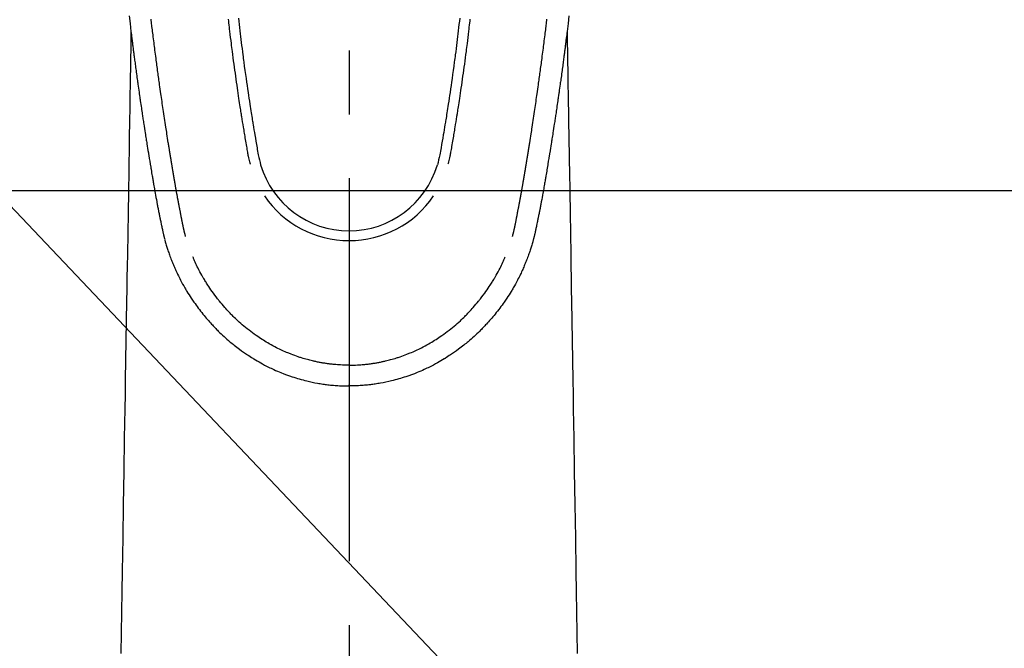
# Model space of a CAD drawing. Extents: x 0 to 26473, y -13 to 8857.
# Drawn here: x 17294 to 17390, y 6805 to 6867 of the extents above; entities that cross this region are included whole.
import ezdxf

# ---------------------------------------------------------------- set-up
doc = ezdxf.new("R2010")
doc.units = 0
doc.header["$LTSCALE"] = 50
doc.header["$MEASUREMENT"] = 0
doc.linetypes.add('CENTER2', pattern=[1.125, 0.75, -0.125, 0.125, -0.125])
doc.layers.get('0').update_dxf_attribs({"linetype": 'CONTINUOUS'})
doc.layers.add('150-機器', color=8, linetype='CONTINUOUS')
doc.layers.add('160-文字', color=254, linetype='CONTINUOUS')
doc.styles.add('KH001', font='txt')
doc.dimstyles.new('KH1xx030', dxfattribs={"dimscale": 30, "dimtxt": 2, "dimasz": 0.6, "dimexe": 0.3, "dimexo": 1.2, "dimgap": 0.5, "dimtad": 3, "dimdec": 1, "dimdsep": 46, "dimlunit": 6, "dimtxsty": 'KH001', "dimblk": 'DOT', "dimcen": 1, "dimdle": 1, "dimclrd": 256, "dimclre": 256, "dimclrt": 256, "dimadec": 0, "dimazin": 0, "dimtfac": 1, "dimtdec": 1, "dimtix": 1, "dimtmove": 2, "dimatfit": 3, "dimldrblk": 'CLOSEDBLANK', "dimfxl": 1, "dimtolj": 1, "dimtzin": 0, "dimlwd": -1, "dimlwe": -1, "dimarcsym": 0})

# ---------------------------------------------------------------- blocks, each defined once
blk = doc.blocks.new('_ClosedBlank')
at = {"color": 0, "linetype": 'ByBlock', "lineweight": -2}
for p, q in [((-1, 0.1667), (0, 0)), ((-1, 0.1667), (-1, -0.1667)), ((0, 0), (-1, -0.1667))]:
    blk.add_line(p, q, dxfattribs=at)
blk = doc.blocks.new('_Dot')
at = {"color": 0, "linetype": 'ByBlock', "lineweight": -2}
blk.add_line((-0.5, 0), (-1, 0), dxfattribs=at)
at = {"color": 0, "linetype": 'ByBlock', "const_width": 0.5}
blk.add_lwpolyline([(-0.25, 0, 1), (0.25, 0, 1)], format="xyb", close=True, dxfattribs=at)
blk = doc.blocks.new('F402_H')
at = {"layer": '150-機器', "color": 161, "linetype": 'CENTER2'}
blk.add_line((0, 136.026), (0, -355.416), dxfattribs=at)
at = {"layer": '150-機器', "color": 13, "linetype": 'Continuous'}
for points in [[(-21.537, -73.062), (-21.445, -73.836), (-21.352, -74.61), (-21.332, -74.772), (-21.312, -74.934), (-21.292, -75.096), (-21.272, -75.257), (-21.259, -75.363), (-21.246, -75.468), (-21.232, -75.573), (-21.219, -75.678), (-21.205, -75.788), (-21.191, -75.897), (-21.177, -76.007), (-21.163, -76.116), (-21.15, -76.222), (-21.136, -76.327), (-21.123, -76.432), (-21.109, -76.538), (-21.097, -76.631), (-21.085, -76.723), (-21.073, -76.816), (-21.06, -76.909), (-21.044, -77.031), (-21.029, -77.154), (-21.013, -77.276), (-20.997, -77.399), (-20.978, -77.542), (-20.958, -77.686), (-20.939, -77.83), (-20.92, -77.973), (-20.899, -78.125), (-20.879, -78.278), (-20.859, -78.43), (-20.838, -78.583), (-20.814, -78.756), (-20.79, -78.93), (-20.766, -79.103), (-20.742, -79.277), (-20.725, -79.4), (-20.708, -79.523), (-20.691, -79.645), (-20.674, -79.768), (-20.646, -79.959), (-20.619, -80.15), (-20.592, -80.341), (-20.565, -80.531), (-20.551, -80.628), (-20.537, -80.724), (-20.524, -80.82), (-20.51, -80.916), (-20.493, -81.033), (-20.476, -81.149), (-20.459, -81.266), (-20.442, -81.382), (-20.416, -81.562), (-20.389, -81.741), (-20.363, -81.921), (-20.336, -82.1), (-20.314, -82.253), (-20.291, -82.406), (-20.268, -82.559), (-20.245, -82.712), (-20.228, -82.822), (-20.211, -82.931), (-20.195, -83.041), (-20.178, -83.151), (-20.158, -83.281), (-20.138, -83.411), (-20.118, -83.541), (-20.098, -83.671), (-20.065, -83.888), (-20.031, -84.105), (-19.997, -84.322), (-19.963, -84.539), (-19.941, -84.682), (-19.918, -84.825), (-19.895, -84.969), (-19.873, -85.112), (-19.854, -85.232), (-19.834, -85.353), (-19.815, -85.473), (-19.796, -85.593), (-19.76, -85.817), (-19.723, -86.041), (-19.687, -86.265), (-19.65, -86.49), (-19.64, -86.551), (-19.63, -86.613), (-19.62, -86.674), (-19.61, -86.736), (-19.563, -87.024), (-19.516, -87.312), (-19.468, -87.6), (-19.42, -87.888), (-19.41, -87.946), (-19.4, -88.005), (-19.391, -88.063), (-19.381, -88.121), (-19.355, -88.279), (-19.328, -88.436), (-19.302, -88.593), (-19.275, -88.751), (-19.259, -88.845), (-19.243, -88.939), (-19.227, -89.033), (-19.211, -89.127), (-19.193, -89.236), (-19.174, -89.345), (-19.155, -89.455), (-19.137, -89.564), (-19.111, -89.712), (-19.086, -89.859), (-19.06, -90.006), (-19.034, -90.154), (-19.022, -90.221), (-19.01, -90.288), (-18.998, -90.356), (-18.986, -90.423), (-18.947, -90.638), (-18.908, -90.852), (-18.868, -91.067), (-18.828, -91.281), (-18.812, -91.37), (-18.795, -91.459), (-18.778, -91.549), (-18.761, -91.638), (-18.742, -91.734), (-18.723, -91.829), (-18.705, -91.925), (-18.686, -92.021), (-18.671, -92.094), (-18.657, -92.166), (-18.643, -92.239), (-18.628, -92.312), (-18.608, -92.412), (-18.587, -92.513), (-18.567, -92.613), (-18.546, -92.713), (-18.531, -92.786), (-18.516, -92.86), (-18.501, -92.933), (-18.486, -93.006), (-18.465, -93.11), (-18.443, -93.214), (-18.421, -93.318), (-18.4, -93.422), (-18.39, -93.468), (-18.381, -93.514), (-18.371, -93.56), (-18.362, -93.606), (-18.342, -93.701), (-18.322, -93.796), (-18.302, -93.891), (-18.282, -93.987), (-18.271, -94.038), (-18.261, -94.088), (-18.25, -94.139), (-18.239, -94.19), (-18.225, -94.253), (-18.211, -94.315), (-18.197, -94.378), (-18.183, -94.44), (-18.172, -94.491), (-18.16, -94.542), (-18.148, -94.592), (-18.136, -94.643), (-18.128, -94.677), (-18.119, -94.71), (-18.111, -94.744), (-18.102, -94.778), (-18.093, -94.813), (-18.085, -94.848), (-18.076, -94.884), (-18.067, -94.919)], [(21.537, -73.062), (21.445, -73.836), (21.352, -74.61), (21.332, -74.772), (21.312, -74.934), (21.292, -75.096), (21.272, -75.257), (21.259, -75.363), (21.246, -75.468), (21.232, -75.573), (21.219, -75.678), (21.205, -75.788), (21.191, -75.897), (21.177, -76.007), (21.163, -76.116), (21.15, -76.222), (21.136, -76.327), (21.123, -76.432), (21.109, -76.538), (21.097, -76.631), (21.085, -76.723), (21.073, -76.816), (21.06, -76.909), (21.044, -77.031), (21.029, -77.154), (21.013, -77.276), (20.997, -77.399), (20.978, -77.542), (20.958, -77.686), (20.939, -77.83), (20.92, -77.973), (20.899, -78.125), (20.879, -78.278), (20.859, -78.43), (20.838, -78.583), (20.814, -78.756), (20.79, -78.93), (20.766, -79.103), (20.742, -79.277), (20.725, -79.4), (20.708, -79.523), (20.691, -79.645), (20.674, -79.768), (20.646, -79.959), (20.619, -80.15), (20.592, -80.341), (20.565, -80.531), (20.551, -80.628), (20.537, -80.724), (20.524, -80.82), (20.51, -80.916), (20.493, -81.033), (20.476, -81.149), (20.459, -81.266), (20.442, -81.382), (20.416, -81.562), (20.389, -81.741), (20.363, -81.921), (20.336, -82.1), (20.314, -82.253), (20.291, -82.406), (20.268, -82.559), (20.245, -82.712), (20.228, -82.822), (20.211, -82.931), (20.195, -83.041), (20.178, -83.151), (20.158, -83.281), (20.138, -83.411), (20.118, -83.541), (20.098, -83.671), (20.065, -83.888), (20.031, -84.105), (19.997, -84.322), (19.963, -84.539), (19.941, -84.682), (19.918, -84.825), (19.895, -84.969), (19.873, -85.112), (19.854, -85.232), (19.834, -85.353), (19.815, -85.473), (19.796, -85.593), (19.76, -85.817), (19.723, -86.041), (19.687, -86.265), (19.65, -86.49), (19.64, -86.551), (19.63, -86.613), (19.62, -86.674), (19.61, -86.736), (19.563, -87.024), (19.516, -87.312), (19.468, -87.6), (19.42, -87.888), (19.41, -87.946), (19.4, -88.005), (19.391, -88.063), (19.381, -88.121), (19.355, -88.279), (19.328, -88.436), (19.302, -88.593), (19.275, -88.751), (19.259, -88.845), (19.243, -88.939), (19.227, -89.033), (19.211, -89.127), (19.193, -89.236), (19.174, -89.345), (19.155, -89.455), (19.137, -89.564), (19.111, -89.712), (19.086, -89.859), (19.06, -90.006), (19.034, -90.154), (19.022, -90.221), (19.01, -90.288), (18.998, -90.356), (18.986, -90.423), (18.947, -90.638), (18.908, -90.852), (18.868, -91.067), (18.828, -91.281), (18.812, -91.37), (18.795, -91.459), (18.778, -91.549), (18.761, -91.638), (18.742, -91.734), (18.723, -91.829), (18.705, -91.925), (18.686, -92.021), (18.671, -92.094), (18.657, -92.166), (18.643, -92.239), (18.628, -92.312), (18.608, -92.412), (18.587, -92.513), (18.567, -92.613), (18.546, -92.713), (18.531, -92.786), (18.516, -92.86), (18.501, -92.933), (18.486, -93.006), (18.465, -93.11), (18.443, -93.214), (18.421, -93.318), (18.4, -93.422), (18.39, -93.468), (18.381, -93.514), (18.371, -93.56), (18.362, -93.606), (18.342, -93.701), (18.322, -93.796), (18.302, -93.891), (18.282, -93.987), (18.271, -94.038), (18.261, -94.088), (18.25, -94.139), (18.239, -94.19), (18.225, -94.253), (18.211, -94.315), (18.197, -94.378), (18.183, -94.44), (18.172, -94.491), (18.16, -94.542), (18.148, -94.592), (18.136, -94.643), (18.128, -94.677), (18.119, -94.71), (18.111, -94.744), (18.102, -94.778), (18.093, -94.813), (18.085, -94.848), (18.076, -94.884), (18.067, -94.919)], [(-11.835, -73.408), (-11.815, -73.586), (-11.795, -73.764), (-11.771, -73.969), (-11.747, -74.174), (-11.723, -74.379), (-11.699, -74.583), (-11.663, -74.883), (-11.626, -75.182), (-11.589, -75.481), (-11.552, -75.78), (-11.528, -75.973), (-11.504, -76.166), (-11.479, -76.358), (-11.454, -76.551), (-11.414, -76.861), (-11.374, -77.17), (-11.332, -77.48), (-11.291, -77.789), (-11.25, -78.089), (-11.209, -78.389), (-11.167, -78.689), (-11.125, -78.989), (-11.085, -79.276), (-11.044, -79.564), (-11.002, -79.851), (-10.961, -80.139), (-10.923, -80.396), (-10.885, -80.653), (-10.847, -80.911), (-10.808, -81.168), (-10.777, -81.371), (-10.746, -81.573), (-10.715, -81.776), (-10.683, -81.979), (-10.66, -82.128), (-10.637, -82.278), (-10.614, -82.428), (-10.591, -82.577), (-10.577, -82.665), (-10.563, -82.752), (-10.549, -82.84), (-10.535, -82.927), (-10.493, -83.187), (-10.451, -83.447), (-10.409, -83.707), (-10.366, -83.967), (-10.342, -84.117), (-10.317, -84.267), (-10.292, -84.416), (-10.267, -84.566), (-10.242, -84.716), (-10.217, -84.866), (-10.192, -85.015), (-10.167, -85.165), (-10.136, -85.341), (-10.106, -85.516), (-10.076, -85.692), (-10.046, -85.867), (-10.022, -86.009), (-9.998, -86.15), (-9.974, -86.292), (-9.949, -86.433), (-9.932, -86.53), (-9.913, -86.627), (-9.894, -86.723), (-9.874, -86.82), (-9.844, -86.958), (-9.811, -87.095), (-9.776, -87.233), (-9.741, -87.369), (-9.726, -87.424), (-9.711, -87.479), (-9.697, -87.534), (-9.682, -87.589)], [(-10.836, -73.293), (-10.801, -73.602), (-10.766, -73.91), (-10.731, -74.219), (-10.695, -74.528), (-10.66, -74.816), (-10.626, -75.104), (-10.591, -75.392), (-10.556, -75.68), (-10.518, -75.981), (-10.48, -76.281), (-10.442, -76.582), (-10.403, -76.882), (-10.38, -77.061), (-10.357, -77.24), (-10.333, -77.419), (-10.309, -77.597), (-10.255, -78.003), (-10.2, -78.408), (-10.144, -78.814), (-10.087, -79.219), (-10.039, -79.556), (-9.99, -79.893), (-9.941, -80.23), (-9.891, -80.567), (-9.848, -80.854), (-9.805, -81.142), (-9.761, -81.43), (-9.717, -81.717), (-9.684, -81.933), (-9.65, -82.148), (-9.616, -82.364), (-9.582, -82.579), (-9.556, -82.746), (-9.529, -82.913), (-9.502, -83.08), (-9.475, -83.247), (-9.455, -83.368), (-9.435, -83.489), (-9.416, -83.61), (-9.396, -83.731), (-9.354, -83.982), (-9.312, -84.233), (-9.27, -84.484), (-9.227, -84.735), (-9.174, -85.046), (-9.119, -85.357), (-9.065, -85.667), (-9.012, -85.978), (-8.982, -86.156), (-8.951, -86.334), (-8.919, -86.512), (-8.885, -86.689), (-8.833, -86.932), (-8.776, -87.175), (-8.716, -87.416), (-8.654, -87.658)], [(10.836, -73.293), (10.801, -73.601), (10.766, -73.91), (10.73, -74.219), (10.694, -74.527), (10.66, -74.816), (10.626, -75.104), (10.591, -75.392), (10.556, -75.68), (10.518, -75.981), (10.48, -76.281), (10.442, -76.582), (10.403, -76.882), (10.38, -77.061), (10.356, -77.24), (10.333, -77.418), (10.309, -77.597), (10.255, -78.003), (10.2, -78.408), (10.144, -78.814), (10.087, -79.219), (10.039, -79.556), (9.99, -79.893), (9.941, -80.23), (9.891, -80.566), (9.848, -80.854), (9.805, -81.142), (9.761, -81.43), (9.717, -81.717), (9.684, -81.933), (9.65, -82.148), (9.616, -82.364), (9.582, -82.579), (9.555, -82.746), (9.529, -82.913), (9.502, -83.08), (9.474, -83.247), (9.455, -83.368), (9.435, -83.489), (9.416, -83.61), (9.396, -83.731), (9.354, -83.982), (9.312, -84.233), (9.27, -84.484), (9.227, -84.735), (9.174, -85.046), (9.119, -85.356), (9.065, -85.667), (9.012, -85.978), (8.982, -86.156), (8.951, -86.334), (8.919, -86.512), (8.885, -86.689), (8.833, -86.932), (8.776, -87.175), (8.716, -87.416), (8.654, -87.657)], [(11.835, -73.407), (11.815, -73.585), (11.794, -73.763), (11.771, -73.968), (11.747, -74.173), (11.723, -74.378), (11.699, -74.583), (11.663, -74.882), (11.626, -75.182), (11.589, -75.481), (11.552, -75.78), (11.528, -75.973), (11.503, -76.165), (11.479, -76.358), (11.454, -76.551), (11.414, -76.86), (11.373, -77.17), (11.332, -77.479), (11.291, -77.789), (11.25, -78.089), (11.209, -78.389), (11.167, -78.689), (11.125, -78.988), (11.085, -79.276), (11.044, -79.564), (11.002, -79.851), (10.961, -80.138), (10.923, -80.396), (10.885, -80.653), (10.847, -80.91), (10.808, -81.168), (10.777, -81.37), (10.746, -81.573), (10.715, -81.776), (10.683, -81.979), (10.66, -82.128), (10.637, -82.278), (10.614, -82.427), (10.591, -82.577), (10.577, -82.664), (10.563, -82.752), (10.549, -82.839), (10.535, -82.927), (10.493, -83.187), (10.451, -83.447), (10.409, -83.707), (10.366, -83.967), (10.342, -84.117), (10.317, -84.266), (10.292, -84.416), (10.267, -84.566), (10.242, -84.716), (10.217, -84.865), (10.192, -85.015), (10.167, -85.165), (10.137, -85.341), (10.106, -85.516), (10.076, -85.692), (10.046, -85.867), (10.022, -86.009), (9.998, -86.15), (9.974, -86.291), (9.949, -86.433), (9.932, -86.53), (9.913, -86.627), (9.894, -86.723), (9.874, -86.82), (9.844, -86.958), (9.811, -87.095), (9.776, -87.232), (9.741, -87.369), (9.726, -87.424), (9.712, -87.479), (9.697, -87.534), (9.682, -87.589)], [(-16.002, -94.681), (-16.013, -94.637), (-16.025, -94.594), (-16.036, -94.551), (-16.048, -94.507), (-16.055, -94.481), (-16.061, -94.455), (-16.068, -94.429), (-16.075, -94.403), (-16.083, -94.37), (-16.091, -94.338), (-16.099, -94.306), (-16.107, -94.274), (-16.115, -94.241), (-16.123, -94.209), (-16.131, -94.177), (-16.139, -94.144), (-16.148, -94.105), (-16.157, -94.065), (-16.166, -94.026), (-16.175, -93.987), (-16.183, -93.955), (-16.19, -93.923), (-16.197, -93.891), (-16.204, -93.859), (-16.213, -93.82), (-16.222, -93.781), (-16.231, -93.742), (-16.239, -93.702), (-16.246, -93.672), (-16.252, -93.642), (-16.259, -93.611), (-16.265, -93.581), (-16.273, -93.544), (-16.28, -93.508), (-16.288, -93.472), (-16.295, -93.435), (-16.307, -93.374), (-16.32, -93.312), (-16.332, -93.251), (-16.344, -93.19), (-16.353, -93.142), (-16.363, -93.095), (-16.372, -93.048), (-16.381, -93), (-16.389, -92.955), (-16.398, -92.911), (-16.406, -92.866), (-16.415, -92.821), (-16.424, -92.775), (-16.432, -92.728), (-16.441, -92.682), (-16.45, -92.636), (-16.46, -92.579), (-16.471, -92.523), (-16.481, -92.466), (-16.492, -92.409), (-16.501, -92.358), (-16.51, -92.307), (-16.52, -92.256), (-16.53, -92.205), (-16.543, -92.14), (-16.556, -92.075), (-16.57, -92.009), (-16.583, -91.944), (-16.593, -91.893), (-16.603, -91.843), (-16.613, -91.792), (-16.622, -91.742), (-16.63, -91.7), (-16.638, -91.658), (-16.646, -91.617), (-16.654, -91.575), (-16.663, -91.531), (-16.671, -91.486), (-16.68, -91.442), (-16.688, -91.398), (-16.695, -91.361), (-16.702, -91.324), (-16.709, -91.287), (-16.716, -91.25), (-16.723, -91.211), (-16.73, -91.173), (-16.738, -91.135), (-16.745, -91.096), (-16.751, -91.065), (-16.757, -91.034), (-16.763, -91.004), (-16.769, -90.973), (-16.784, -90.893), (-16.798, -90.813), (-16.813, -90.733), (-16.828, -90.653), (-16.831, -90.634), (-16.835, -90.614), (-16.839, -90.594), (-16.843, -90.574), (-16.852, -90.522), (-16.862, -90.471), (-16.871, -90.42), (-16.881, -90.368), (-16.889, -90.32), (-16.898, -90.271), (-16.906, -90.222), (-16.914, -90.174), (-16.921, -90.136), (-16.928, -90.097), (-16.935, -90.059), (-16.941, -90.021), (-16.946, -89.993), (-16.951, -89.965), (-16.956, -89.937), (-16.961, -89.909), (-16.97, -89.862), (-16.978, -89.815), (-16.986, -89.768), (-16.994, -89.721), (-17.005, -89.658), (-17.016, -89.595), (-17.027, -89.532), (-17.038, -89.469), (-17.045, -89.426), (-17.053, -89.384), (-17.06, -89.341), (-17.067, -89.299), (-17.074, -89.261), (-17.08, -89.223), (-17.087, -89.185), (-17.093, -89.147), (-17.098, -89.116), (-17.103, -89.085), (-17.109, -89.054), (-17.114, -89.023), (-17.119, -88.992), (-17.125, -88.961), (-17.13, -88.93), (-17.136, -88.899), (-17.143, -88.859), (-17.149, -88.819), (-17.156, -88.779), (-17.163, -88.739), (-17.169, -88.705), (-17.174, -88.672), (-17.18, -88.638), (-17.186, -88.605), (-17.193, -88.563), (-17.2, -88.521), (-17.207, -88.478), (-17.214, -88.436), (-17.219, -88.407), (-17.224, -88.379), (-17.229, -88.35), (-17.234, -88.321), (-17.241, -88.276), (-17.249, -88.231), (-17.256, -88.187), (-17.264, -88.142), (-17.271, -88.098), (-17.279, -88.053), (-17.286, -88.009), (-17.293, -87.965), (-17.301, -87.922), (-17.307, -87.88), (-17.314, -87.838), (-17.321, -87.796), (-17.328, -87.754), (-17.335, -87.711), (-17.342, -87.669), (-17.349, -87.627), (-17.356, -87.584), (-17.363, -87.542), (-17.37, -87.5), (-17.377, -87.458), (-17.382, -87.429), (-17.387, -87.4), (-17.391, -87.371), (-17.396, -87.342), (-17.402, -87.305), (-17.409, -87.267), (-17.415, -87.229), (-17.421, -87.192), (-17.427, -87.154), (-17.434, -87.116), (-17.44, -87.079), (-17.446, -87.041), (-17.452, -87.006), (-17.458, -86.971), (-17.463, -86.936), (-17.469, -86.9), (-17.475, -86.863), (-17.481, -86.825), (-17.487, -86.787), (-17.493, -86.75), (-17.5, -86.706), (-17.507, -86.662), (-17.515, -86.617), (-17.522, -86.573), (-17.527, -86.54), (-17.533, -86.507), (-17.538, -86.475), (-17.544, -86.442), (-17.549, -86.409), (-17.554, -86.375), (-17.559, -86.342), (-17.565, -86.309), (-17.569, -86.28), (-17.574, -86.252), (-17.579, -86.223), (-17.584, -86.194), (-17.59, -86.155), (-17.596, -86.115), (-17.602, -86.075), (-17.609, -86.036), (-17.614, -86), (-17.62, -85.965), (-17.626, -85.93), (-17.632, -85.894), (-17.636, -85.865), (-17.641, -85.837), (-17.646, -85.808), (-17.651, -85.779), (-17.657, -85.739), (-17.664, -85.698), (-17.67, -85.657), (-17.676, -85.617), (-17.681, -85.586), (-17.686, -85.555), (-17.691, -85.523), (-17.696, -85.492), (-17.731, -85.277), (-17.765, -85.061), (-17.798, -84.845), (-17.832, -84.629), (-17.858, -84.461), (-17.885, -84.293), (-17.911, -84.125), (-17.937, -83.956), (-17.97, -83.741), (-18.003, -83.526), (-18.036, -83.311), (-18.068, -83.096), (-18.101, -82.881), (-18.133, -82.666), (-18.165, -82.451), (-18.197, -82.236), (-18.226, -82.043), (-18.254, -81.85), (-18.283, -81.657), (-18.311, -81.464), (-18.339, -81.271), (-18.367, -81.079), (-18.395, -80.886), (-18.422, -80.694), (-18.454, -80.474), (-18.486, -80.253), (-18.517, -80.033), (-18.548, -79.812), (-18.569, -79.659), (-18.591, -79.507), (-18.612, -79.354), (-18.633, -79.201), (-18.655, -79.044), (-18.676, -78.888), (-18.698, -78.731), (-18.72, -78.575), (-18.743, -78.407), (-18.765, -78.24), (-18.788, -78.073), (-18.81, -77.905), (-18.833, -77.738), (-18.855, -77.571), (-18.877, -77.403), (-18.899, -77.236), (-18.926, -77.032), (-18.953, -76.828), (-18.98, -76.623), (-19.007, -76.419), (-19.03, -76.241), (-19.053, -76.063), (-19.075, -75.885), (-19.098, -75.707), (-19.122, -75.515), (-19.147, -75.322), (-19.171, -75.13), (-19.195, -74.937), (-19.216, -74.771), (-19.237, -74.604), (-19.257, -74.438), (-19.277, -74.271), (-19.295, -74.127), (-19.312, -73.983), (-19.33, -73.839), (-19.347, -73.695), (-19.366, -73.54), (-19.385, -73.385)], [(16.002, -94.681), (16.013, -94.637), (16.025, -94.594), (16.036, -94.551), (16.048, -94.507), (16.055, -94.481), (16.061, -94.455), (16.068, -94.429), (16.075, -94.403), (16.083, -94.37), (16.091, -94.338), (16.099, -94.306), (16.107, -94.274), (16.115, -94.241), (16.123, -94.209), (16.131, -94.177), (16.139, -94.144), (16.148, -94.105), (16.157, -94.065), (16.166, -94.026), (16.175, -93.987), (16.183, -93.955), (16.19, -93.923), (16.197, -93.891), (16.204, -93.859), (16.213, -93.82), (16.222, -93.781), (16.231, -93.742), (16.239, -93.702), (16.246, -93.672), (16.252, -93.642), (16.259, -93.611), (16.265, -93.581), (16.273, -93.544), (16.28, -93.508), (16.288, -93.472), (16.295, -93.435), (16.307, -93.374), (16.32, -93.312), (16.332, -93.251), (16.344, -93.19), (16.353, -93.142), (16.363, -93.095), (16.372, -93.048), (16.381, -93), (16.389, -92.955), (16.398, -92.911), (16.406, -92.866), (16.415, -92.821), (16.424, -92.775), (16.432, -92.728), (16.441, -92.682), (16.45, -92.636), (16.46, -92.579), (16.471, -92.523), (16.481, -92.466), (16.492, -92.409), (16.501, -92.358), (16.51, -92.307), (16.52, -92.256), (16.53, -92.205), (16.543, -92.14), (16.556, -92.075), (16.57, -92.009), (16.583, -91.944), (16.593, -91.893), (16.603, -91.843), (16.613, -91.792), (16.622, -91.742), (16.63, -91.7), (16.638, -91.658), (16.646, -91.617), (16.654, -91.575), (16.663, -91.531), (16.671, -91.486), (16.68, -91.442), (16.688, -91.398), (16.695, -91.361), (16.702, -91.324), (16.709, -91.287), (16.716, -91.25), (16.723, -91.211), (16.73, -91.173), (16.738, -91.135), (16.745, -91.096), (16.751, -91.065), (16.757, -91.034), (16.763, -91.004), (16.769, -90.973), (16.784, -90.893), (16.798, -90.813), (16.813, -90.733), (16.828, -90.653), (16.831, -90.634), (16.835, -90.614), (16.839, -90.594), (16.843, -90.574), (16.852, -90.522), (16.862, -90.471), (16.871, -90.42), (16.881, -90.368), (16.889, -90.32), (16.898, -90.271), (16.906, -90.222), (16.914, -90.174), (16.921, -90.136), (16.928, -90.097), (16.935, -90.059), (16.941, -90.021), (16.946, -89.993), (16.951, -89.965), (16.956, -89.937), (16.961, -89.909), (16.97, -89.862), (16.978, -89.815), (16.986, -89.768), (16.994, -89.721), (17.005, -89.658), (17.016, -89.595), (17.027, -89.532), (17.038, -89.469), (17.045, -89.426), (17.053, -89.384), (17.06, -89.341), (17.067, -89.299), (17.074, -89.261), (17.08, -89.223), (17.087, -89.185), (17.093, -89.147), (17.098, -89.116), (17.103, -89.085), (17.109, -89.054), (17.114, -89.023), (17.119, -88.992), (17.125, -88.961), (17.13, -88.93), (17.136, -88.899), (17.143, -88.859), (17.149, -88.819), (17.156, -88.779), (17.163, -88.739), (17.169, -88.705), (17.174, -88.672), (17.18, -88.638), (17.186, -88.605), (17.193, -88.563), (17.2, -88.521), (17.207, -88.478), (17.214, -88.436), (17.219, -88.407), (17.224, -88.379), (17.229, -88.35), (17.234, -88.321), (17.241, -88.276), (17.249, -88.231), (17.256, -88.187), (17.264, -88.142), (17.271, -88.098), (17.279, -88.053), (17.286, -88.009), (17.293, -87.965), (17.301, -87.922), (17.307, -87.88), (17.314, -87.838), (17.321, -87.796), (17.328, -87.754), (17.335, -87.711), (17.342, -87.669), (17.349, -87.627), (17.356, -87.584), (17.363, -87.542), (17.37, -87.5), (17.377, -87.458), (17.382, -87.429), (17.387, -87.4), (17.391, -87.371), (17.396, -87.342), (17.402, -87.305), (17.409, -87.267), (17.415, -87.229), (17.421, -87.192), (17.427, -87.154), (17.434, -87.116), (17.44, -87.079), (17.446, -87.041), (17.452, -87.006), (17.458, -86.971), (17.463, -86.936), (17.469, -86.9), (17.475, -86.863), (17.481, -86.825), (17.487, -86.787), (17.493, -86.75), (17.5, -86.706), (17.507, -86.662), (17.515, -86.617), (17.522, -86.573), (17.527, -86.54), (17.533, -86.507), (17.538, -86.475), (17.544, -86.442), (17.549, -86.409), (17.554, -86.375), (17.559, -86.342), (17.565, -86.309), (17.569, -86.28), (17.574, -86.252), (17.579, -86.223), (17.584, -86.194), (17.59, -86.155), (17.596, -86.115), (17.602, -86.075), (17.609, -86.036), (17.614, -86), (17.62, -85.965), (17.626, -85.93), (17.632, -85.894), (17.636, -85.865), (17.641, -85.837), (17.646, -85.808), (17.651, -85.779), (17.657, -85.739), (17.664, -85.698), (17.67, -85.657), (17.676, -85.617), (17.681, -85.586), (17.686, -85.555), (17.691, -85.523), (17.696, -85.492), (17.731, -85.277), (17.765, -85.061), (17.798, -84.845), (17.832, -84.629), (17.858, -84.461), (17.885, -84.293), (17.911, -84.125), (17.937, -83.956), (17.97, -83.741), (18.003, -83.526), (18.036, -83.311), (18.068, -83.096), (18.101, -82.881), (18.133, -82.666), (18.165, -82.451), (18.197, -82.236), (18.226, -82.043), (18.254, -81.85), (18.283, -81.657), (18.311, -81.464), (18.339, -81.271), (18.367, -81.079), (18.395, -80.886), (18.422, -80.694), (18.454, -80.474), (18.486, -80.253), (18.517, -80.033), (18.548, -79.812), (18.569, -79.659), (18.591, -79.507), (18.612, -79.354), (18.633, -79.201), (18.655, -79.044), (18.676, -78.888), (18.698, -78.731), (18.72, -78.575), (18.743, -78.407), (18.765, -78.24), (18.788, -78.073), (18.81, -77.905), (18.833, -77.738), (18.855, -77.571), (18.877, -77.403), (18.899, -77.236), (18.926, -77.032), (18.953, -76.828), (18.98, -76.623), (19.007, -76.419), (19.03, -76.241), (19.053, -76.063), (19.075, -75.885), (19.098, -75.707), (19.122, -75.515), (19.147, -75.322), (19.171, -75.13), (19.195, -74.937), (19.216, -74.771), (19.237, -74.604), (19.257, -74.438), (19.277, -74.271), (19.295, -74.127), (19.312, -73.983), (19.33, -73.839), (19.347, -73.695), (19.366, -73.54), (19.385, -73.385)], [(-21.352, -74.61), (-21.362, -75.228), (-21.372, -75.846), (-21.382, -76.463), (-21.392, -77.081), (-21.402, -77.697), (-21.412, -78.314), (-21.423, -78.931), (-21.433, -79.548), (-21.441, -80.068), (-21.45, -80.588), (-21.458, -81.108), (-21.467, -81.628), (-21.479, -82.358), (-21.491, -83.087), (-21.503, -83.816), (-21.515, -84.546), (-21.53, -85.479), (-21.545, -86.412), (-21.561, -87.344), (-21.576, -88.277), (-21.609, -90.313), (-21.643, -92.349), (-21.676, -94.385), (-21.71, -96.421), (-21.729, -97.57), (-21.747, -98.719), (-21.766, -99.867), (-21.785, -101.016), (-21.817, -102.937), (-21.848, -104.857), (-21.88, -106.778), (-21.911, -108.699), (-21.935, -110.131), (-21.958, -111.564), (-21.982, -112.997), (-22.005, -114.429), (-22.059, -117.679), (-22.112, -120.929), (-22.166, -124.179), (-22.219, -127.428), (-22.252, -129.446), (-22.285, -131.464), (-22.318, -133.482), (-22.351, -135.5)], [(21.352, -74.61), (21.362, -75.228), (21.372, -75.846), (21.382, -76.463), (21.392, -77.081), (21.402, -77.697), (21.412, -78.314), (21.423, -78.931), (21.433, -79.548), (21.441, -80.068), (21.45, -80.588), (21.458, -81.108), (21.467, -81.628), (21.479, -82.358), (21.491, -83.087), (21.503, -83.816), (21.515, -84.546), (21.53, -85.479), (21.545, -86.412), (21.561, -87.344), (21.576, -88.277), (21.609, -90.313), (21.643, -92.349), (21.676, -94.385), (21.71, -96.421), (21.729, -97.57), (21.747, -98.719), (21.766, -99.867), (21.785, -101.016), (21.817, -102.937), (21.848, -104.857), (21.88, -106.778), (21.911, -108.699), (21.935, -110.131), (21.958, -111.564), (21.982, -112.997), (22.005, -114.429), (22.059, -117.679), (22.112, -120.929), (22.166, -124.179), (22.219, -127.428), (22.252, -129.446), (22.285, -131.464), (22.318, -133.482), (22.351, -135.5)], [(-18.064, -94.933), (-18.046, -94.998), (-18.029, -95.062), (-18.012, -95.127), (-17.994, -95.191), (-17.963, -95.301), (-17.932, -95.409), (-17.899, -95.518), (-17.866, -95.626), (-17.835, -95.727), (-17.802, -95.828), (-17.769, -95.928), (-17.736, -96.028), (-17.698, -96.138), (-17.66, -96.248), (-17.621, -96.357), (-17.582, -96.466), (-17.535, -96.594), (-17.486, -96.723), (-17.437, -96.85), (-17.388, -96.978), (-17.341, -97.095), (-17.293, -97.212), (-17.245, -97.329), (-17.197, -97.445), (-17.15, -97.559), (-17.102, -97.672), (-17.054, -97.785), (-17.005, -97.898), (-16.951, -98.018), (-16.897, -98.138), (-16.841, -98.257), (-16.785, -98.376), (-16.716, -98.519), (-16.646, -98.661), (-16.575, -98.803), (-16.502, -98.943), (-16.399, -99.137), (-16.294, -99.33), (-16.186, -99.521), (-16.077, -99.711), (-16.027, -99.797), (-15.977, -99.882), (-15.926, -99.966), (-15.875, -100.051), (-15.771, -100.218), (-15.665, -100.385), (-15.557, -100.55), (-15.449, -100.715), (-15.383, -100.812), (-15.317, -100.909), (-15.251, -101.006), (-15.184, -101.103), (-15.082, -101.248), (-14.979, -101.392), (-14.875, -101.536), (-14.769, -101.678), (-14.655, -101.829), (-14.54, -101.979), (-14.422, -102.127), (-14.304, -102.275), (-14.197, -102.405), (-14.089, -102.534), (-13.979, -102.663), (-13.869, -102.79), (-13.768, -102.905), (-13.666, -103.018), (-13.564, -103.131), (-13.461, -103.244), (-13.375, -103.338), (-13.289, -103.431), (-13.202, -103.525), (-13.115, -103.617), (-13.039, -103.696), (-12.963, -103.775), (-12.886, -103.853), (-12.809, -103.93), (-12.669, -104.068), (-12.528, -104.204), (-12.385, -104.338), (-12.241, -104.471), (-12.099, -104.599), (-11.956, -104.726), (-11.811, -104.852), (-11.666, -104.975), (-11.562, -105.062), (-11.458, -105.148), (-11.353, -105.232), (-11.248, -105.317), (-11.118, -105.418), (-10.987, -105.519), (-10.856, -105.618), (-10.723, -105.717), (-10.532, -105.855), (-10.338, -105.991), (-10.143, -106.124), (-9.947, -106.256), (-9.819, -106.341), (-9.689, -106.426), (-9.56, -106.509), (-9.43, -106.592), (-9.402, -106.61), (-9.374, -106.627), (-9.346, -106.645), (-9.318, -106.662), (-9.152, -106.763), (-8.985, -106.862), (-8.816, -106.96), (-8.647, -107.055), (-8.458, -107.158), (-8.268, -107.259), (-8.077, -107.358), (-7.885, -107.455), (-7.754, -107.519), (-7.622, -107.582), (-7.491, -107.644), (-7.358, -107.705), (-7.187, -107.782), (-7.015, -107.857), (-6.842, -107.93), (-6.669, -108.001), (-6.395, -108.109), (-6.12, -108.213), (-5.843, -108.312), (-5.565, -108.406), (-5.391, -108.463), (-5.217, -108.518), (-5.043, -108.571), (-4.868, -108.623), (-4.687, -108.674), (-4.506, -108.723), (-4.325, -108.77), (-4.143, -108.815), (-3.881, -108.877), (-3.619, -108.934), (-3.356, -108.988), (-3.091, -109.037), (-2.961, -109.059), (-2.829, -109.081), (-2.698, -109.102), (-2.567, -109.121), (-2.448, -109.139), (-2.329, -109.155), (-2.21, -109.171), (-2.091, -109.185), (-1.946, -109.202), (-1.801, -109.218), (-1.656, -109.232), (-1.511, -109.245), (-1.368, -109.257), (-1.225, -109.268), (-1.081, -109.277), (-0.938, -109.285), (-0.831, -109.29), (-0.725, -109.295), (-0.618, -109.299), (-0.511, -109.302), (-0.383, -109.305), (-0.255, -109.307), (-0.128, -109.308), (0, -109.309)], [(18.064, -94.933), (18.046, -94.998), (18.029, -95.062), (18.012, -95.127), (17.994, -95.191), (17.963, -95.301), (17.932, -95.409), (17.899, -95.518), (17.866, -95.626), (17.835, -95.727), (17.802, -95.828), (17.769, -95.928), (17.736, -96.028), (17.698, -96.138), (17.66, -96.248), (17.621, -96.357), (17.582, -96.466), (17.535, -96.594), (17.486, -96.723), (17.437, -96.85), (17.388, -96.978), (17.341, -97.095), (17.293, -97.212), (17.245, -97.329), (17.197, -97.445), (17.15, -97.559), (17.102, -97.672), (17.054, -97.785), (17.005, -97.898), (16.951, -98.018), (16.897, -98.138), (16.841, -98.257), (16.785, -98.376), (16.716, -98.519), (16.646, -98.661), (16.575, -98.803), (16.502, -98.943), (16.399, -99.137), (16.294, -99.33), (16.187, -99.521), (16.077, -99.711), (16.027, -99.797), (15.977, -99.882), (15.926, -99.966), (15.875, -100.051), (15.771, -100.218), (15.665, -100.385), (15.557, -100.55), (15.449, -100.715), (15.383, -100.812), (15.317, -100.909), (15.251, -101.006), (15.184, -101.103), (15.082, -101.248), (14.979, -101.392), (14.875, -101.536), (14.769, -101.678), (14.655, -101.829), (14.54, -101.979), (14.422, -102.127), (14.304, -102.275), (14.197, -102.405), (14.089, -102.534), (13.979, -102.663), (13.869, -102.79), (13.768, -102.905), (13.666, -103.018), (13.564, -103.131), (13.461, -103.244), (13.375, -103.338), (13.289, -103.431), (13.202, -103.525), (13.115, -103.617), (13.039, -103.696), (12.963, -103.775), (12.886, -103.853), (12.809, -103.93), (12.669, -104.068), (12.528, -104.204), (12.385, -104.338), (12.241, -104.471), (12.099, -104.599), (11.956, -104.726), (11.811, -104.852), (11.666, -104.975), (11.562, -105.062), (11.458, -105.148), (11.353, -105.232), (11.248, -105.317), (11.118, -105.418), (10.987, -105.519), (10.856, -105.618), (10.723, -105.717), (10.532, -105.855), (10.338, -105.991), (10.143, -106.124), (9.947, -106.256), (9.819, -106.341), (9.689, -106.426), (9.56, -106.509), (9.43, -106.592), (9.402, -106.61), (9.374, -106.627), (9.346, -106.645), (9.318, -106.662), (9.152, -106.763), (8.985, -106.862), (8.816, -106.96), (8.647, -107.055), (8.458, -107.158), (8.268, -107.259), (8.077, -107.358), (7.885, -107.455), (7.754, -107.519), (7.622, -107.582), (7.491, -107.644), (7.358, -107.705), (7.187, -107.782), (7.015, -107.857), (6.842, -107.93), (6.669, -108.001), (6.395, -108.109), (6.12, -108.213), (5.843, -108.312), (5.565, -108.406), (5.391, -108.463), (5.217, -108.518), (5.043, -108.571), (4.868, -108.623), (4.687, -108.674), (4.506, -108.723), (4.325, -108.77), (4.143, -108.815), (3.881, -108.877), (3.619, -108.934), (3.356, -108.988), (3.091, -109.037), (2.961, -109.059), (2.829, -109.081), (2.698, -109.102), (2.567, -109.121), (2.448, -109.139), (2.329, -109.155), (2.21, -109.171), (2.091, -109.185), (1.946, -109.202), (1.801, -109.218), (1.656, -109.232), (1.511, -109.245), (1.368, -109.257), (1.225, -109.268), (1.081, -109.277), (0.938, -109.285), (0.831, -109.29), (0.725, -109.295), (0.618, -109.299), (0.511, -109.302), (0.383, -109.305), (0.255, -109.307), (0.128, -109.308), (0, -109.309)], [(0, -107.274), (-0.21, -107.271), (-0.421, -107.267), (-0.632, -107.261), (-0.842, -107.252), (-0.992, -107.244), (-1.142, -107.234), (-1.292, -107.222), (-1.442, -107.209), (-1.551, -107.198), (-1.66, -107.187), (-1.77, -107.175), (-1.879, -107.162), (-1.958, -107.152), (-2.037, -107.142), (-2.117, -107.131), (-2.196, -107.12), (-2.285, -107.107), (-2.374, -107.093), (-2.463, -107.079), (-2.552, -107.064), (-2.641, -107.049), (-2.729, -107.033), (-2.818, -107.018), (-2.906, -107.001), (-2.994, -106.984), (-3.083, -106.966), (-3.171, -106.948), (-3.259, -106.929), (-3.337, -106.912), (-3.415, -106.895), (-3.493, -106.877), (-3.571, -106.858), (-3.697, -106.828), (-3.824, -106.797), (-3.949, -106.764), (-4.075, -106.731), (-4.22, -106.691), (-4.364, -106.649), (-4.508, -106.606), (-4.651, -106.561), (-4.737, -106.534), (-4.823, -106.506), (-4.908, -106.477), (-4.993, -106.449), (-5.159, -106.392), (-5.324, -106.333), (-5.489, -106.273), (-5.653, -106.211), (-5.736, -106.179), (-5.82, -106.146), (-5.903, -106.113), (-5.986, -106.079), (-6.126, -106.02), (-6.265, -105.96), (-6.404, -105.898), (-6.542, -105.835), (-6.681, -105.771), (-6.819, -105.705), (-6.957, -105.637), (-7.094, -105.569), (-7.274, -105.476), (-7.454, -105.381), (-7.632, -105.283), (-7.809, -105.183), (-7.954, -105.098), (-8.099, -105.013), (-8.243, -104.925), (-8.385, -104.836), (-8.522, -104.749), (-8.657, -104.66), (-8.792, -104.57), (-8.926, -104.48), (-9.103, -104.358), (-9.278, -104.235), (-9.453, -104.11), (-9.625, -103.983), (-9.796, -103.853), (-9.966, -103.72), (-10.133, -103.586), (-10.299, -103.449), (-10.452, -103.319), (-10.603, -103.188), (-10.753, -103.056), (-10.901, -102.921), (-11.014, -102.815), (-11.126, -102.709), (-11.237, -102.601), (-11.348, -102.492), (-11.421, -102.418), (-11.495, -102.343), (-11.568, -102.268), (-11.641, -102.193), (-11.672, -102.16), (-11.703, -102.128), (-11.734, -102.095), (-11.764, -102.062), (-11.867, -101.952), (-11.968, -101.84), (-12.068, -101.727), (-12.167, -101.614), (-12.299, -101.464), (-12.429, -101.313), (-12.558, -101.161), (-12.685, -101.008), (-12.734, -100.947), (-12.783, -100.886), (-12.832, -100.825), (-12.88, -100.764), (-13.017, -100.588), (-13.151, -100.41), (-13.283, -100.231), (-13.412, -100.05), (-13.519, -99.896), (-13.624, -99.741), (-13.728, -99.586), (-13.83, -99.429), (-13.888, -99.34), (-13.945, -99.25), (-14.002, -99.16), (-14.058, -99.069), (-14.113, -98.98), (-14.168, -98.89), (-14.222, -98.8), (-14.276, -98.71), (-14.311, -98.65), (-14.346, -98.59), (-14.38, -98.53), (-14.414, -98.47), (-14.51, -98.298), (-14.604, -98.124), (-14.696, -97.95), (-14.785, -97.775), (-14.856, -97.632), (-14.925, -97.489), (-14.993, -97.345), (-15.06, -97.2), (-15.095, -97.123), (-15.129, -97.045), (-15.164, -96.967), (-15.197, -96.889), (-15.222, -96.831), (-15.246, -96.773), (-15.271, -96.715), (-15.295, -96.657)], [(0, -107.274), (0.21, -107.271), (0.421, -107.267), (0.632, -107.261), (0.842, -107.252), (0.992, -107.244), (1.142, -107.234), (1.292, -107.222), (1.442, -107.209), (1.551, -107.198), (1.66, -107.187), (1.77, -107.175), (1.879, -107.162), (1.958, -107.152), (2.037, -107.142), (2.117, -107.131), (2.196, -107.12), (2.285, -107.107), (2.374, -107.093), (2.463, -107.079), (2.552, -107.064), (2.641, -107.049), (2.729, -107.033), (2.818, -107.018), (2.906, -107.001), (2.994, -106.984), (3.083, -106.966), (3.171, -106.948), (3.259, -106.929), (3.337, -106.912), (3.415, -106.895), (3.493, -106.877), (3.571, -106.858), (3.697, -106.828), (3.824, -106.797), (3.949, -106.764), (4.075, -106.731), (4.22, -106.691), (4.364, -106.649), (4.508, -106.606), (4.651, -106.561), (4.737, -106.534), (4.823, -106.506), (4.908, -106.477), (4.993, -106.449), (5.159, -106.392), (5.324, -106.333), (5.489, -106.273), (5.653, -106.211), (5.736, -106.179), (5.82, -106.146), (5.903, -106.113), (5.986, -106.079), (6.126, -106.02), (6.265, -105.96), (6.404, -105.898), (6.542, -105.835), (6.681, -105.771), (6.819, -105.705), (6.957, -105.637), (7.094, -105.569), (7.274, -105.476), (7.454, -105.381), (7.632, -105.283), (7.809, -105.183), (7.954, -105.098), (8.099, -105.013), (8.243, -104.925), (8.385, -104.836), (8.522, -104.749), (8.657, -104.66), (8.792, -104.57), (8.926, -104.48), (9.103, -104.358), (9.278, -104.235), (9.453, -104.11), (9.625, -103.983), (9.796, -103.853), (9.966, -103.72), (10.133, -103.586), (10.299, -103.449), (10.452, -103.319), (10.603, -103.188), (10.753, -103.056), (10.901, -102.921), (11.014, -102.815), (11.126, -102.709), (11.237, -102.601), (11.348, -102.492), (11.421, -102.418), (11.495, -102.343), (11.568, -102.268), (11.641, -102.193), (11.672, -102.16), (11.703, -102.128), (11.734, -102.095), (11.764, -102.062), (11.867, -101.952), (11.968, -101.84), (12.068, -101.727), (12.167, -101.614), (12.299, -101.464), (12.429, -101.313), (12.558, -101.161), (12.685, -101.008), (12.734, -100.947), (12.783, -100.886), (12.832, -100.825), (12.88, -100.764), (13.017, -100.588), (13.151, -100.41), (13.283, -100.231), (13.412, -100.05), (13.519, -99.896), (13.624, -99.741), (13.728, -99.586), (13.83, -99.429), (13.888, -99.34), (13.945, -99.25), (14.002, -99.16), (14.058, -99.069), (14.113, -98.98), (14.168, -98.89), (14.222, -98.8), (14.276, -98.71), (14.311, -98.65), (14.346, -98.59), (14.38, -98.53), (14.414, -98.47), (14.51, -98.298), (14.604, -98.124), (14.696, -97.95), (14.785, -97.775), (14.856, -97.632), (14.925, -97.489), (14.993, -97.345), (15.06, -97.2), (15.095, -97.123), (15.129, -97.045), (15.164, -96.967), (15.197, -96.889), (15.222, -96.831), (15.246, -96.773), (15.271, -96.715), (15.295, -96.657)], [(0, -106.049), (0, -106.059), (0, -106.069), (0, -106.078), (0, -106.088), (0, -106.098), (0, -106.106), (0, -106.116), (0, -106.126), (0, -106.135), (0, -106.145), (0, -106.155), (0, -106.164), (0, -106.174), (0, -106.184), (0, -106.193), (0, -106.203), (0, -106.212), (0, -106.222), (0, -106.232), (0, -106.241), (0, -106.251), (0, -106.261), (0, -106.27), (0, -106.28), (0, -106.29), (0, -106.299), (0, -106.309), (0, -106.319), (0, -106.328), (0, -106.338), (0, -106.348), (0, -106.357), (0, -106.367), (0, -106.377), (0, -106.386), (0, -106.396), (0, -106.406), (0, -106.415), (0, -106.425), (0, -106.435), (0, -106.444), (0, -106.454), (0, -106.464), (0, -106.473), (0, -106.482), (0, -106.492), (0, -106.501), (0, -106.511), (0, -106.521), (0, -106.53), (0, -106.54), (0, -106.55), (0, -106.559), (0, -106.569), (0, -106.579), (0, -106.588), (0, -106.598), (0, -106.608), (0, -106.617), (0, -106.627), (0, -106.637), (0, -106.646), (0, -106.656), (0, -106.666), (0, -106.675), (0, -106.685), (0, -106.695), (0, -106.704), (0, -106.714), (0, -106.724), (0, -106.733), (0, -106.743), (0, -106.753), (0, -106.763), (0, -106.772), (0, -106.782), (0, -106.792), (0, -106.801), (0, -106.811), (0, -106.821), (0, -106.83), (0, -106.84), (0, -106.85), (0, -106.858), (0, -106.868), (0, -106.878), (0, -106.887), (0, -106.897), (0, -106.907), (0, -106.916), (0, -106.926), (0, -106.936), (0, -106.946), (0, -106.955), (0, -106.965), (0, -106.975), (0, -106.984), (0, -106.994), (0, -107.004), (0, -107.013), (0, -107.023), (0, -107.033), (0, -107.043), (0, -107.052), (0, -107.062), (0, -107.072), (0, -107.081), (0, -107.091), (0, -107.101), (0, -107.11), (0, -107.12), (0, -107.13), (0, -107.14), (0, -107.149), (0, -107.159), (0, -107.169), (0, -107.178), (0, -107.188), (0, -107.198), (0, -107.207), (0, -107.217), (0, -107.227), (0, -107.236), (0, -107.245), (0, -107.255), (0, -107.265), (0, -107.274)], [(0.001, -107.274), (0.001, -107.299), (0.001, -107.323), (0.001, -107.348), (0.001, -107.372), (0.001, -107.397), (0.001, -107.421), (0.001, -107.445), (0.001, -107.47), (0.001, -107.494), (0.001, -107.518), (0.001, -107.543), (0.001, -107.567), (0.001, -107.591), (0.001, -107.614), (0.001, -107.638), (0.001, -107.662), (0.001, -107.686), (0.001, -107.71), (0.001, -107.734), (0.001, -107.757), (0.001, -107.781), (0.001, -107.805), (0.001, -107.828), (0.001, -107.852), (0.001, -107.875), (0.001, -107.898), (0.001, -107.922), (0.001, -107.945), (0.001, -107.968), (0.001, -107.99), (0.001, -108.013), (0.001, -108.035), (0.001, -108.058), (0.001, -108.08), (0.001, -108.103), (0.001, -108.125), (0.001, -108.147), (0.001, -108.17), (0.001, -108.191), (0.001, -108.213), (0.001, -108.235), (0.001, -108.257), (0.001, -108.278), (0.001, -108.299), (0.001, -108.321), (0.001, -108.342), (0.001, -108.362), (0.001, -108.382), (0, -108.403), (0, -108.423), (0, -108.444), (0, -108.464), (0, -108.484), (0, -108.504), (0, -108.523), (0, -108.543), (0, -108.562), (0, -108.581), (0, -108.6), (0, -108.619), (0, -108.637), (0, -108.656), (0, -108.674), (0, -108.692), (0, -108.71), (0, -108.727), (0, -108.744), (0, -108.761), (0, -108.778), (0, -108.795), (0, -108.811), (0, -108.828), (0, -108.844), (0, -108.86), (0, -108.876), (0, -108.891), (0, -108.906), (0, -108.921), (0, -108.936), (0, -108.951), (0, -108.965), (0, -108.979), (0, -108.993), (0, -109.006), (0, -109.02), (0, -109.033), (0, -109.045), (0, -109.058), (0, -109.07), (0, -109.082), (0, -109.094), (0, -109.105), (0, -109.115), (0, -109.126), (0, -109.137), (0, -109.147), (0, -109.157), (0, -109.167), (0, -109.176), (0, -109.185), (0, -109.194), (0, -109.203), (0, -109.211), (0, -109.219), (0, -109.226), (0, -109.234), (0, -109.241), (0, -109.247), (0, -109.254), (0, -109.26), (0, -109.265), (0, -109.271), (0, -109.276), (0, -109.28), (0, -109.285), (0, -109.289), (0, -109.292), (0, -109.296), (0, -109.298), (0, -109.301), (0, -109.303), (0, -109.305), (0, -109.307), (0, -109.308), (0, -109.309)], [(0, -109.311), (0, -109.31), (0, -109.309), (0, -109.308), (0, -109.307), (0, -109.306), (0, -109.305), (0, -109.304), (0, -109.303), (0, -109.302), (0, -109.301), (0, -109.3), (0, -109.299), (0, -109.298), (0, -109.297), (0, -109.296), (0, -109.295), (0, -109.294), (0, -109.293), (0, -109.292), (0, -109.291), (0, -109.29), (0, -109.289), (0, -109.288), (0, -109.287), (0, -109.286), (0, -109.285), (0, -109.284), (0, -109.283), (0, -109.282), (0, -109.281), (0, -109.28), (0, -109.279), (0, -109.278), (0, -109.277), (0, -109.276), (0, -109.275), (0, -109.274), (0, -109.273), (0, -109.272), (0, -109.271), (0, -109.27), (0, -109.269), (0, -109.268), (0, -109.267), (0, -109.266), (0, -109.265), (0, -109.264), (0, -109.263), (0, -109.261), (0, -109.26), (0, -109.259), (0, -109.258), (0, -109.257), (0, -109.255), (0, -109.254), (0, -109.253), (0, -109.251), (0, -109.25), (0, -109.249), (0, -109.248), (0, -109.246), (0, -109.245), (0, -109.243), (0, -109.242), (0, -109.241), (0, -109.239), (0, -109.238), (0, -109.236), (0, -109.235), (0, -109.233), (0, -109.232), (0, -109.23), (0, -109.229), (0, -109.227), (0, -109.226), (0, -109.224), (0, -109.223), (0, -109.221), (0, -109.219), (0, -109.218), (0, -109.216), (0, -109.214), (0.001, -109.213), (0.001, -109.211), (0.001, -109.209), (0.001, -109.207), (0.001, -109.206), (0.001, -109.204), (0.001, -109.202), (0.001, -109.2), (0.001, -109.198), (0.001, -109.197), (0.001, -109.195), (0.001, -109.193), (0.001, -109.191)]]:
    blk.add_lwpolyline(points, dxfattribs=at)
for centre, radius, start, end in [((0, -85.093), 9.026, 196.50596, 343.49404), ((0, -85.06), 10.021, 214.29695, 325.70305)]:
    blk.add_arc(centre, radius, start, end, dxfattribs=at)

msp = doc.modelspace()

# ---------------------------------------------------------------- linework, layer by layer
at = {"layer": '150-機器', "color": 2, "linetype": 'Continuous'}
msp.add_lwpolyline([(17035.886, 6849.942), (17615.886, 6849.942, -0.414214), (17625.886, 6839.942), (17625.886, 6459.942, -0.414214), (17615.886, 6449.942), (17035.886, 6449.942, -0.414214), (17025.886, 6459.942), (17025.886, 6839.942, -0.414214)], format="xyb", close=True, dxfattribs=at)

# ---------------------------------------------------------------- block references
at = {"layer": '150-機器'}
msp.add_blockref('F402_H', (17326.041, 6940.105), dxfattribs=at)

# ---------------------------------------------------------------- leaders
at = {"layer": '160-文字'}
msp.add_leader([(17206.034, 6939.942), (18157.934, 5936.731)], dimstyle='KH1xx030', override={"dimgap": 0.5, "dimtad": 1}, dxfattribs=at)

doc.saveas('drawing.dxf')
